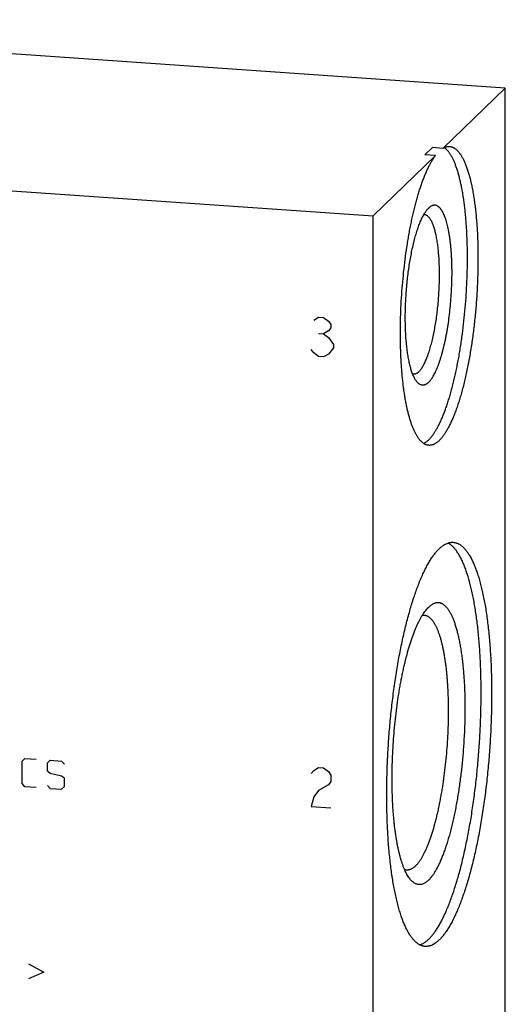
# Model space of a CAD drawing. Units: inches. Extents: x 0.3 to 21.7, y 0.3 to 16.7.
# Drawn here: x 11.2 to 12.6, y 8.1 to 11 of the extents above; entities that cross this region are included whole.
import ezdxf

# ---------------------------------------------------------------- set-up
doc = ezdxf.new("R2010")
doc.units = ezdxf.units.IN
doc.header["$LTSCALE"] = 1.21
doc.header["$MEASUREMENT"] = 0
doc.layers.get('0').update_dxf_attribs({"linetype": 'CONTINUOUS'})

msp = doc.modelspace()

# ---------------------------------------------------------------- linework, layer by layer
at = {"color": 7, "linetype": 'CONTINUOUS'}
for p, q in [((12.643, 10.7874), (9.7452, 10.9884)), ((12.4597, 10.6104), (12.643, 10.7874)), ((12.643, 6.9237), (12.643, 10.7874)), ((9.357, 10.6134), (12.2548, 10.4124)), ((12.2548, 10.4124), (12.438, 10.5894)), ((12.4288, 10.6125), (12.4071, 10.5916)), ((12.438, 10.5894), (12.4071, 10.5916)), ((12.4597, 10.6104), (12.4288, 10.6125)), ((12.4186, 10.4356), (12.418, 10.435)), ((12.2548, 6.5487), (12.2548, 10.4124)), ((12.419, 9.2633), (12.418, 9.2623))]:
    msp.add_line(p, q, dxfattribs=at)
at = {"color": 4, "linetype": 'CONTINUOUS'}
for p, q in [((12.0804, 10.1058), (12.0949, 10.1144)), ((12.0949, 10.1144), (12.1094, 10.1134)), ((12.1094, 10.1134), (12.1239, 10.1027)), ((12.1239, 10.1027), (12.1311, 10.0926)), ((12.1239, 10.0738), (12.1094, 10.0651)), ((12.1311, 10.0829), (12.1239, 10.0738)), ((12.1311, 10.0926), (12.1311, 10.0829)), ((12.0949, 10.0661), (12.1094, 10.0651)), ((12.1094, 10.0651), (12.1239, 10.0544)), ((12.1239, 10.0544), (12.1384, 10.0341)), ((12.0804, 10.0092), (12.0732, 10.0193)), ((12.0949, 9.9985), (12.0804, 10.0092)), ((12.1384, 10.0245), (12.1239, 10.0061)), ((12.1384, 10.0341), (12.1384, 10.0245)), ((12.1094, 9.9975), (12.0949, 9.9985)), ((12.1239, 10.0061), (12.1094, 9.9975)), ((11.224, 8.8101), (11.2323, 8.8178)), ((11.224, 8.7439), (11.224, 8.8101)), ((11.2323, 8.8178), (11.2654, 8.8155)), ((11.2985, 8.8049), (11.3068, 8.8126)), ((11.2985, 8.7801), (11.2985, 8.8049)), ((11.3068, 8.8126), (11.3399, 8.8103)), ((11.3399, 8.8103), (11.3482, 8.8015)), ((11.3068, 8.774), (11.2985, 8.7801)), ((11.3399, 8.7662), (11.3068, 8.774)), ((11.3482, 8.7601), (11.3399, 8.7662)), ((12.0732, 8.7733), (12.0804, 8.7824)), ((12.0804, 8.7824), (12.0949, 8.7911)), ((12.0949, 8.7911), (12.1094, 8.7901)), ((12.1094, 8.7901), (12.1239, 8.7794)), ((12.1239, 8.7794), (12.1311, 8.7693)), ((12.1311, 8.7693), (12.1311, 8.7499)), ((11.2323, 8.735), (11.224, 8.7439)), ((11.2985, 8.7387), (11.3068, 8.7298)), ((11.3482, 8.7352), (11.3482, 8.7601)), ((12.1239, 8.7408), (12.0949, 8.7235)), ((12.1311, 8.7499), (12.1239, 8.7408)), ((11.2654, 8.7327), (11.2323, 8.735)), ((11.3068, 8.7298), (11.3399, 8.7275)), ((11.3399, 8.7275), (11.3482, 8.7352)), ((12.0949, 8.7235), (12.0804, 8.7052)), ((12.0804, 8.7052), (12.0732, 8.6767)), ((12.0732, 8.6767), (12.1311, 8.6727)), ((11.2433, 8.2148), (11.2875, 8.1897)), ((11.2875, 8.1897), (11.2433, 8.1707))]:
    msp.add_line(p, q, dxfattribs=at)
at = {"color": 7, "linetype": 'CONTINUOUS'}
for centre, start, end in [((12.4042, 10.4007), 86.0356, 92.3771), ((12.3738, 9.9613), 259.8278, 266.0298)]:
    msp.add_arc(centre, 0.0147, start, end, dxfattribs=at)
for points, knots in [([(12.4184, 9.7379), (12.4177, 9.738), (12.4161, 9.7381), (12.4137, 9.7386), (12.4114, 9.7393), (12.409, 9.7402), (12.4067, 9.7413), (12.4044, 9.7426), (12.4022, 9.7441), (12.3999, 9.7458), (12.3977, 9.7477), (12.3955, 9.7498), (12.3933, 9.7521), (12.3912, 9.7547), (12.3891, 9.7574), (12.387, 9.7603), (12.3849, 9.7634), (12.3829, 9.7667), (12.3809, 9.7702), (12.3789, 9.7738), (12.377, 9.7777), (12.3751, 9.7818), (12.3733, 9.786), (12.3708, 9.792), (12.3678, 9.8), (12.3644, 9.8101), (12.3612, 9.8209), (12.3581, 9.8323), (12.3552, 9.8444), (12.3525, 9.8572), (12.35, 9.8705), (12.3476, 9.8844), (12.3454, 9.8989), (12.3435, 9.9139), (12.3417, 9.9293), (12.3401, 9.9453), (12.3388, 9.9617), (12.3376, 9.9784), (12.3367, 9.9956), (12.3359, 10.0131), (12.3354, 10.0309), (12.3351, 10.049), (12.3349, 10.0735), (12.3353, 10.1046), (12.3366, 10.1423), (12.3387, 10.1803), (12.3417, 10.2182), (12.3454, 10.2558), (12.35, 10.2929), (12.3544, 10.3232), (12.3583, 10.347), (12.3613, 10.3643), (12.3646, 10.3814), (12.368, 10.398), (12.3715, 10.4142), (12.3752, 10.43), (12.3791, 10.4453), (12.383, 10.4601), (12.3871, 10.4744), (12.3913, 10.4881), (12.3956, 10.5012), (12.4, 10.5137), (12.4045, 10.5256), (12.4091, 10.5368), (12.4138, 10.5474), (12.4185, 10.5572), (12.4233, 10.5663), (12.4274, 10.5735), (12.4307, 10.5788), (12.4331, 10.5825), (12.4355, 10.5861), (12.4372, 10.5883), (12.438, 10.5894)], [0, 0, 0, 0, 0.002675, 0.005368, 0.008098, 0.010883, 0.013739, 0.016682, 0.019724, 0.022878, 0.026155, 0.029564, 0.033113, 0.03681, 0.040659, 0.044667, 0.048837, 0.053171, 0.057674, 0.062348, 0.067193, 0.07221, 0.077401, 0.082766, 0.094017, 0.105958, 0.118582, 0.131878, 0.145831, 0.160424, 0.175637, 0.191448, 0.207835, 0.224771, 0.242231, 0.260185, 0.278605, 0.297459, 0.316717, 0.336344, 0.356308, 0.376574, 0.397106, 0.438828, 0.481181, 0.523867, 0.566587, 0.609039, 0.650924, 0.691949, 0.712049, 0.731829, 0.751252, 0.770288, 0.788902, 0.807064, 0.824745, 0.841914, 0.858545, 0.874612, 0.89009, 0.904958, 0.919194, 0.93278, 0.9457, 0.957943, 0.969497, 0.980357, 0.985527, 0.990524, 0.995348, 1, 1, 1, 1]), ([(12.4033, 9.7434), (12.4051, 9.7442), (12.4076, 9.7457), (12.411, 9.748), (12.4135, 9.7499), (12.416, 9.7521), (12.4186, 9.7545), (12.4211, 9.7571), (12.4237, 9.76), (12.4262, 9.763), (12.4287, 9.7662), (12.4313, 9.7697), (12.4338, 9.7733), (12.4363, 9.7772), (12.4388, 9.7812), (12.4413, 9.7855), (12.4447, 9.7915), (12.4488, 9.7995), (12.4537, 9.8097), (12.4585, 9.8207), (12.4632, 9.8324), (12.4678, 9.8447), (12.4723, 9.8578), (12.4767, 9.8714), (12.481, 9.8857), (12.4852, 9.9006), (12.4892, 9.916), (12.4931, 9.932), (12.4969, 9.9484), (12.5004, 9.9653), (12.5039, 9.9826), (12.5071, 10.0004), (12.5102, 10.0184), (12.5131, 10.0368), (12.5167, 10.0619), (12.5207, 10.0937), (12.5247, 10.1324), (12.5279, 10.1714), (12.5301, 10.2105), (12.5315, 10.2493), (12.5319, 10.2814), (12.5318, 10.3067), (12.5315, 10.3253), (12.5309, 10.3437), (12.5301, 10.3616), (12.5291, 10.3793), (12.5279, 10.3965), (12.5265, 10.4133), (12.5248, 10.4296), (12.523, 10.4455), (12.5209, 10.4608), (12.5186, 10.4755), (12.5161, 10.4897), (12.5134, 10.5032), (12.5106, 10.5161), (12.5075, 10.5283), (12.5043, 10.5398), (12.5009, 10.5506), (12.4979, 10.5591), (12.4954, 10.5655), (12.4935, 10.5701), (12.4916, 10.5744), (12.4896, 10.5786), (12.4876, 10.5826), (12.4856, 10.5863), (12.4835, 10.5899), (12.4814, 10.5932), (12.4793, 10.5964), (12.4772, 10.5993), (12.475, 10.602), (12.4728, 10.6046), (12.4705, 10.6069), (12.4675, 10.6096), (12.4652, 10.6114), (12.4636, 10.6125)], [0, 0, 0, 0, 0.006378, 0.009764, 0.013293, 0.016972, 0.020808, 0.024807, 0.028973, 0.03331, 0.037822, 0.04251, 0.047376, 0.052422, 0.057649, 0.063055, 0.068643, 0.080357, 0.092786, 0.105918, 0.11974, 0.134234, 0.14938, 0.165155, 0.181536, 0.198495, 0.216004, 0.234034, 0.252552, 0.271527, 0.290924, 0.310709, 0.330845, 0.351295, 0.372023, 0.414154, 0.456926, 0.50002, 0.543114, 0.585886, 0.628016, 0.648743, 0.669192, 0.689327, 0.709111, 0.728507, 0.747481, 0.765998, 0.784027, 0.801534, 0.818492, 0.834871, 0.850645, 0.865789, 0.880281, 0.894101, 0.907231, 0.919658, 0.931371, 0.936957, 0.942363, 0.947588, 0.952633, 0.957499, 0.962186, 0.966697, 0.971033, 0.975199, 0.979197, 0.983032, 0.98671, 0.990238, 0.993623, 1, 1, 1, 1]), ([(12.4793, 10.6158), (12.4802, 10.6157), (12.482, 10.6155), (12.4847, 10.6149), (12.4874, 10.6141), (12.49, 10.613), (12.4926, 10.6116), (12.4952, 10.6099), (12.4977, 10.608), (12.5002, 10.6059), (12.5027, 10.6034), (12.5051, 10.6008), (12.5076, 10.5978), (12.5099, 10.5946), (12.5123, 10.5912), (12.5146, 10.5875), (12.5168, 10.5836), (12.5191, 10.5794), (12.5212, 10.575), (12.5234, 10.5703), (12.5255, 10.5654), (12.5275, 10.5603), (12.5295, 10.555), (12.5315, 10.5494), (12.5334, 10.5436), (12.5359, 10.5354), (12.5388, 10.5246), (12.5422, 10.5111), (12.5452, 10.4968), (12.5481, 10.4816), (12.5507, 10.4658), (12.5531, 10.4492), (12.5552, 10.432), (12.5571, 10.4142), (12.5587, 10.3958), (12.5601, 10.3769), (12.5612, 10.3575), (12.562, 10.3377), (12.5625, 10.3174), (12.5628, 10.2969), (12.5628, 10.276), (12.5625, 10.2549), (12.5619, 10.2337), (12.5608, 10.2051), (12.5588, 10.1692), (12.5559, 10.1334), (12.553, 10.105), (12.5506, 10.0838), (12.548, 10.0629), (12.5451, 10.0422), (12.542, 10.0219), (12.5387, 10.002), (12.5351, 9.9824), (12.5314, 9.9634), (12.5274, 9.9448), (12.5233, 9.9268), (12.519, 9.9094), (12.5145, 9.8927), (12.5099, 9.8766), (12.5051, 9.8613), (12.5002, 9.8467), (12.4951, 9.8329), (12.49, 9.82), (12.4855, 9.8097), (12.4819, 9.802), (12.4792, 9.7965), (12.4765, 9.7912), (12.4738, 9.7862), (12.4711, 9.7814), (12.4683, 9.7768), (12.4656, 9.7725), (12.4628, 9.7684), (12.46, 9.7646), (12.4573, 9.761), (12.4545, 9.7577), (12.4517, 9.7546), (12.4489, 9.7518), (12.4461, 9.7492), (12.4433, 9.7469), (12.4405, 9.7448), (12.4377, 9.7431), (12.4349, 9.7415), (12.4322, 9.7402), (12.4294, 9.7392), (12.4266, 9.7385), (12.4239, 9.738), (12.4212, 9.7378), (12.4193, 9.7378), (12.4184, 9.7379)], [0, 0, 0, 0, 0.002864, 0.005754, 0.008695, 0.01171, 0.014821, 0.018047, 0.021407, 0.024914, 0.028582, 0.032421, 0.036441, 0.04065, 0.045053, 0.049655, 0.05446, 0.059472, 0.064692, 0.070121, 0.075761, 0.081612, 0.087673, 0.093943, 0.100422, 0.107108, 0.121092, 0.135878, 0.151442, 0.167759, 0.184798, 0.202527, 0.22091, 0.23991, 0.259488, 0.2796, 0.300205, 0.321257, 0.342709, 0.364515, 0.386626, 0.408993, 0.431564, 0.45429, 0.499999, 0.545708, 0.568434, 0.591006, 0.613372, 0.635483, 0.657289, 0.678742, 0.699794, 0.720398, 0.740511, 0.760088, 0.779088, 0.797472, 0.815201, 0.83224, 0.848557, 0.864121, 0.878907, 0.892891, 0.899577, 0.906056, 0.912327, 0.918388, 0.924238, 0.929878, 0.935308, 0.940528, 0.945539, 0.950345, 0.954947, 0.95935, 0.963559, 0.967579, 0.971418, 0.975086, 0.978593, 0.981953, 0.985179, 0.98829, 0.991305, 0.994246, 0.997136, 1, 1, 1, 1]), ([(12.4597, 10.6104), (12.4605, 10.6109), (12.4622, 10.6118), (12.4646, 10.613), (12.4671, 10.614), (12.4696, 10.6148), (12.472, 10.6154), (12.4745, 10.6157), (12.4769, 10.6159), (12.4785, 10.6158), (12.4793, 10.6158)], [0, 0, 0, 0, 0.138077, 0.271191, 0.39987, 0.524712, 0.646391, 0.765639, 0.883237, 1, 1, 1, 1]), ([(12.418, 9.923), (12.4186, 9.9236), (12.4197, 9.9247), (12.4214, 9.9266), (12.423, 9.9286), (12.4247, 9.9307), (12.4264, 9.933), (12.428, 9.9355), (12.4297, 9.9381), (12.4319, 9.9418), (12.4347, 9.9468), (12.4379, 9.9533), (12.4411, 9.9603), (12.4442, 9.9678), (12.4473, 9.9758), (12.4503, 9.9843), (12.4532, 9.9933), (12.4561, 10.0027), (12.4588, 10.0126), (12.4614, 10.0228), (12.464, 10.0334), (12.4664, 10.0444), (12.4687, 10.0557), (12.4709, 10.0673), (12.473, 10.0791), (12.4756, 10.0953), (12.4785, 10.1161), (12.4814, 10.1414), (12.4836, 10.1671), (12.4853, 10.1929), (12.4863, 10.2185), (12.4866, 10.2397), (12.4865, 10.2564), (12.4863, 10.2687), (12.4859, 10.2807), (12.4854, 10.2925), (12.4846, 10.3041), (12.4838, 10.3153), (12.4827, 10.3262), (12.4815, 10.3368), (12.4802, 10.347), (12.4787, 10.3567), (12.4771, 10.3661), (12.4753, 10.375), (12.4734, 10.3834), (12.4714, 10.3914), (12.4692, 10.3988), (12.4669, 10.4057), (12.4645, 10.4121), (12.4624, 10.4171), (12.4606, 10.4207), (12.4593, 10.4233), (12.4579, 10.4257), (12.4566, 10.4279), (12.4552, 10.43), (12.4537, 10.432), (12.4523, 10.4338), (12.4508, 10.4354), (12.4493, 10.4369), (12.4478, 10.4383), (12.4463, 10.4395), (12.4448, 10.4405), (12.4432, 10.4414), (12.4417, 10.4421), (12.4401, 10.4427), (12.4385, 10.4431), (12.4368, 10.4433), (12.4352, 10.4434), (12.4336, 10.4433), (12.4319, 10.4431), (12.4303, 10.4427), (12.428, 10.442), (12.4258, 10.4409), (12.4236, 10.4396), (12.4219, 10.4384), (12.4203, 10.4371), (12.4192, 10.4361), (12.4186, 10.4356)], [0, 0, 0, 0, 0.004207, 0.008607, 0.013207, 0.018009, 0.023015, 0.028229, 0.033652, 0.039285, 0.051178, 0.063905, 0.077456, 0.091816, 0.106962, 0.122871, 0.139516, 0.156864, 0.174882, 0.193535, 0.212783, 0.232587, 0.252904, 0.27369, 0.294901, 0.316489, 0.360606, 0.405651, 0.45122, 0.496906, 0.542299, 0.586991, 0.60895, 0.630586, 0.65185, 0.672696, 0.693079, 0.712954, 0.732279, 0.751015, 0.769121, 0.786561, 0.803302, 0.819312, 0.834563, 0.84903, 0.862691, 0.87553, 0.887536, 0.898703, 0.903973, 0.909036, 0.913893, 0.918546, 0.923, 0.927258, 0.931328, 0.935215, 0.938928, 0.942478, 0.945876, 0.949137, 0.952278, 0.955316, 0.958274, 0.961174, 0.96404, 0.966897, 0.969772, 0.972688, 0.975672, 0.978743, 0.985225, 0.988674, 0.992279, 0.996051, 1, 1, 1, 1]), ([(12.3832, 9.9248), (12.3824, 9.9258), (12.3807, 9.928), (12.3784, 9.9316), (12.3762, 9.9356), (12.374, 9.94), (12.3719, 9.9448), (12.3698, 9.95), (12.3679, 9.9556), (12.366, 9.9616), (12.3643, 9.9679), (12.3626, 9.9745), (12.361, 9.9815), (12.3595, 9.9889), (12.358, 9.9965), (12.3567, 10.0044), (12.3555, 10.0127), (12.3544, 10.0212), (12.3534, 10.03), (12.3522, 10.0421), (12.351, 10.0579), (12.35, 10.0774), (12.3494, 10.0976), (12.3493, 10.1183), (12.3497, 10.1394), (12.3505, 10.1608), (12.3517, 10.1823), (12.3534, 10.2038), (12.3555, 10.2251), (12.358, 10.2461), (12.361, 10.2667), (12.3643, 10.2867), (12.3679, 10.306), (12.3713, 10.3215), (12.3741, 10.3335), (12.3763, 10.3421), (12.3785, 10.3504), (12.3809, 10.3585), (12.3832, 10.3662), (12.3857, 10.3737), (12.3882, 10.3808), (12.3907, 10.3876), (12.3933, 10.3941), (12.3959, 10.4001), (12.3986, 10.4059), (12.4013, 10.4112), (12.404, 10.4162), (12.4068, 10.4207), (12.4095, 10.4249), (12.4123, 10.4287), (12.4151, 10.432), (12.417, 10.434), (12.418, 10.435)], [0, 0, 0, 0, 0.007521, 0.015624, 0.024331, 0.033655, 0.043602, 0.054176, 0.065374, 0.077191, 0.089618, 0.102643, 0.116254, 0.130435, 0.145169, 0.160437, 0.176219, 0.192494, 0.209238, 0.226428, 0.262043, 0.299128, 0.337461, 0.376808, 0.416925, 0.457565, 0.498474, 0.539398, 0.580082, 0.620273, 0.659721, 0.698184, 0.735425, 0.771221, 0.788511, 0.80536, 0.821746, 0.837644, 0.853033, 0.867893, 0.882203, 0.895948, 0.90911, 0.921676, 0.933635, 0.944977, 0.955696, 0.965789, 0.975256, 0.984105, 0.992347, 1, 1, 1, 1]), ([(12.389, 9.954), (12.3899, 9.9549), (12.3918, 9.9569), (12.3946, 9.9602), (12.3973, 9.964), (12.4, 9.9682), (12.4026, 9.9728), (12.4053, 9.9779), (12.4079, 9.9833), (12.4104, 9.9892), (12.413, 9.9954), (12.4154, 10.002), (12.4179, 10.009), (12.4202, 10.0163), (12.4225, 10.024), (12.4248, 10.0319), (12.427, 10.0402), (12.429, 10.0487), (12.4311, 10.0575), (12.4337, 10.0697), (12.4367, 10.0855), (12.4399, 10.105), (12.4426, 10.1252), (12.445, 10.1458), (12.4469, 10.1666), (12.4484, 10.1876), (12.4493, 10.2085), (12.4498, 10.2292), (12.4498, 10.2495), (12.4494, 10.2693), (12.4486, 10.2853), (12.4477, 10.2978), (12.4469, 10.3068), (12.446, 10.3155), (12.445, 10.324), (12.4439, 10.3322), (12.4426, 10.34), (12.4413, 10.3476), (12.4398, 10.3548), (12.4383, 10.3617), (12.4367, 10.3682), (12.4349, 10.3743), (12.4331, 10.3801), (12.4312, 10.3854), (12.4292, 10.3904), (12.4271, 10.3949), (12.4249, 10.399), (12.4227, 10.4026), (12.4204, 10.4059), (12.418, 10.4086), (12.4156, 10.4109), (12.4135, 10.4125), (12.4117, 10.4135), (12.4105, 10.4141), (12.4092, 10.4146), (12.4079, 10.415), (12.4066, 10.4153), (12.4057, 10.4154), (12.4053, 10.4154)], [0, 0, 0, 0, 0.008144, 0.016977, 0.026521, 0.036789, 0.047788, 0.059516, 0.071966, 0.085128, 0.098988, 0.113529, 0.12873, 0.144569, 0.161021, 0.178059, 0.195654, 0.213777, 0.232396, 0.251476, 0.290885, 0.331718, 0.373671, 0.416433, 0.459681, 0.503091, 0.546334, 0.589085, 0.631023, 0.671835, 0.711219, 0.730285, 0.748888, 0.766994, 0.784572, 0.801592, 0.818025, 0.833844, 0.849024, 0.863543, 0.877381, 0.89052, 0.902948, 0.914652, 0.925627, 0.935872, 0.945393, 0.954203, 0.962326, 0.969797, 0.976668, 0.983013, 0.98602, 0.988933, 0.99177, 0.994547, 0.997284, 1, 1, 1, 1]), ([(12.389, 9.954), (12.3883, 9.9534), (12.387, 9.9522), (12.385, 9.9506), (12.3832, 9.9494), (12.3818, 9.9487), (12.3805, 9.948), (12.3788, 9.9473), (12.3768, 9.9468), (12.3747, 9.9465), (12.3734, 9.9465), (12.3727, 9.9466)], [0, 0, 0, 0, 0.150482, 0.291748, 0.424494, 0.487969, 0.549676, 0.668342, 0.781882, 0.891856, 1, 1, 1, 1]), ([(12.418, 9.923), (12.4172, 9.9223), (12.4158, 9.921), (12.4135, 9.9192), (12.4112, 9.9177), (12.4089, 9.9165), (12.4067, 9.9156), (12.4044, 9.9149), (12.4022, 9.9146), (12.4, 9.9146), (12.3977, 9.9148), (12.3956, 9.9154), (12.3934, 9.9162), (12.3913, 9.9174), (12.3892, 9.9188), (12.3871, 9.9205), (12.3851, 9.9225), (12.3838, 9.924), (12.3832, 9.9248)], [0, 0, 0, 0, 0.075595, 0.146639, 0.213466, 0.276515, 0.336327, 0.393547, 0.448923, 0.503289, 0.557527, 0.612528, 0.669144, 0.728149, 0.79022, 0.855924, 0.925727, 1, 1, 1, 1]), ([(12.4077, 8.2657), (12.4066, 8.2658), (12.4044, 8.2661), (12.4011, 8.2668), (12.3978, 8.2677), (12.3945, 8.269), (12.3913, 8.2706), (12.3881, 8.2725), (12.385, 8.2747), (12.3818, 8.2771), (12.3787, 8.2799), (12.3757, 8.2829), (12.3727, 8.2863), (12.3697, 8.2899), (12.3667, 8.2938), (12.3638, 8.298), (12.361, 8.3025), (12.3582, 8.3072), (12.3554, 8.3123), (12.3527, 8.3176), (12.35, 8.3231), (12.3474, 8.329), (12.3448, 8.3351), (12.3423, 8.3415), (12.3398, 8.3481), (12.3366, 8.3575), (12.3326, 8.3698), (12.3282, 8.3853), (12.3241, 8.4018), (12.3202, 8.4192), (12.3165, 8.4375), (12.3131, 8.4566), (12.31, 8.4766), (12.3071, 8.4973), (12.3046, 8.5187), (12.3023, 8.5409), (12.3003, 8.5637), (12.2987, 8.587), (12.2973, 8.6109), (12.2962, 8.6353), (12.2954, 8.6602), (12.295, 8.6855), (12.2948, 8.7111), (12.295, 8.737), (12.2955, 8.7632), (12.2963, 8.7895), (12.2973, 8.816), (12.2987, 8.8426), (12.3004, 8.8692), (12.3024, 8.8958), (12.3047, 8.9223), (12.3073, 8.9487), (12.3101, 8.9749), (12.3133, 9.0009), (12.3167, 9.0266), (12.3203, 9.0519), (12.3243, 9.0769), (12.3284, 9.1014), (12.3329, 9.1255), (12.3375, 9.149), (12.3424, 9.1719), (12.3475, 9.1942), (12.3528, 9.2159), (12.3583, 9.2368), (12.364, 9.2569), (12.3698, 9.2763), (12.3758, 9.2948), (12.3819, 9.3124), (12.3882, 9.3292), (12.3946, 9.345), (12.4001, 9.3575), (12.4046, 9.367), (12.4079, 9.3737), (12.4112, 9.3803), (12.4146, 9.3865), (12.418, 9.3925), (12.4213, 9.3982), (12.4247, 9.4037), (12.4282, 9.4088), (12.4316, 9.4137), (12.435, 9.4184), (12.4385, 9.4227), (12.4419, 9.4268), (12.4454, 9.4305), (12.4477, 9.4329), (12.4489, 9.434)], [0, 0, 0, 0, 0.002716, 0.005453, 0.00823, 0.011067, 0.01398, 0.016986, 0.0201, 0.023334, 0.026701, 0.030209, 0.033867, 0.037681, 0.041659, 0.045805, 0.050123, 0.054616, 0.059287, 0.064138, 0.06917, 0.074384, 0.07978, 0.085359, 0.091121, 0.097064, 0.10949, 0.122629, 0.136467, 0.150986, 0.166165, 0.181984, 0.198416, 0.215435, 0.233013, 0.251119, 0.269721, 0.288787, 0.308282, 0.32817, 0.348416, 0.368982, 0.389829, 0.41092, 0.432213, 0.45367, 0.47525, 0.496913, 0.518617, 0.540321, 0.561986, 0.583569, 0.605031, 0.62633, 0.647428, 0.668283, 0.688859, 0.709115, 0.729016, 0.748524, 0.767605, 0.786222, 0.804345, 0.82194, 0.838977, 0.855429, 0.871267, 0.886468, 0.901008, 0.914868, 0.92803, 0.934345, 0.94048, 0.946435, 0.952208, 0.957799, 0.963207, 0.968433, 0.973476, 0.978338, 0.983021, 0.987525, 0.991855, 0.996012, 1, 1, 1, 1]), ([(12.418, 8.2867), (12.4191, 8.2878), (12.4214, 8.2901), (12.4247, 8.2937), (12.428, 8.2976), (12.4313, 8.3018), (12.4346, 8.3062), (12.438, 8.3108), (12.4412, 8.3158), (12.4445, 8.3209), (12.4478, 8.3264), (12.4511, 8.332), (12.4543, 8.338), (12.4587, 8.3463), (12.464, 8.3574), (12.4703, 8.3714), (12.4765, 8.3863), (12.4826, 8.4021), (12.4886, 8.4188), (12.4944, 8.4363), (12.5001, 8.4545), (12.5057, 8.4736), (12.5111, 8.4933), (12.5163, 8.5138), (12.5213, 8.5349), (12.5261, 8.5566), (12.5308, 8.5789), (12.5352, 8.6017), (12.5394, 8.625), (12.5434, 8.6487), (12.5471, 8.6728), (12.5506, 8.6973), (12.5539, 8.7221), (12.5579, 8.7556), (12.5623, 8.7979), (12.5664, 8.849), (12.5694, 8.9002), (12.5711, 8.9427), (12.5718, 8.9765), (12.572, 9.0015), (12.572, 9.0263), (12.5716, 9.0508), (12.571, 9.0749), (12.5701, 9.0986), (12.5689, 9.1219), (12.5675, 9.1447), (12.5657, 9.167), (12.5637, 9.1886), (12.5614, 9.2097), (12.5589, 9.2302), (12.556, 9.2499), (12.553, 9.2689), (12.5496, 9.2872), (12.5461, 9.3046), (12.5422, 9.3213), (12.5382, 9.3371), (12.5339, 9.352), (12.5301, 9.3638), (12.527, 9.3727), (12.5246, 9.3791), (12.5222, 9.3853), (12.5197, 9.3912), (12.5172, 9.3969), (12.5146, 9.4023), (12.512, 9.4075), (12.5094, 9.4124), (12.5067, 9.417), (12.5039, 9.4214), (12.5012, 9.4255), (12.4983, 9.4294), (12.4955, 9.433), (12.4926, 9.4364), (12.4897, 9.4394), (12.4867, 9.4422), (12.4837, 9.4448), (12.4807, 9.447), (12.4776, 9.449), (12.4755, 9.4502), (12.4745, 9.4507)], [0, 0, 0, 0, 0.00389, 0.007939, 0.01215, 0.016525, 0.021067, 0.025778, 0.030659, 0.035711, 0.040935, 0.046331, 0.051898, 0.057636, 0.069622, 0.082281, 0.0956, 0.109565, 0.124158, 0.13936, 0.155149, 0.171502, 0.188392, 0.205795, 0.223681, 0.242021, 0.260785, 0.279942, 0.299459, 0.319302, 0.339438, 0.359832, 0.380449, 0.401253, 0.443275, 0.485605, 0.527948, 0.570008, 0.590839, 0.61149, 0.631924, 0.652106, 0.672001, 0.691576, 0.710795, 0.729628, 0.748042, 0.766006, 0.783492, 0.800471, 0.816916, 0.832801, 0.848104, 0.862801, 0.876873, 0.890302, 0.903073, 0.915173, 0.920969, 0.926594, 0.932047, 0.937329, 0.942439, 0.947378, 0.952146, 0.956745, 0.961176, 0.965441, 0.969544, 0.973488, 0.977276, 0.980914, 0.984407, 0.987764, 0.990991, 0.994099, 0.997098, 1, 1, 1, 1]), ([(12.4489, 9.434), (12.4506, 9.4357), (12.4531, 9.438), (12.4567, 9.4408), (12.4601, 9.4434), (12.4635, 9.4457), (12.467, 9.4476), (12.4704, 9.4493), (12.4739, 9.4506), (12.4773, 9.4517), (12.4799, 9.4523), (12.4825, 9.4527), (12.485, 9.4529), (12.4875, 9.453), (12.4892, 9.453), (12.4901, 9.4529)], [0, 0, 0, 0, 0.150457, 0.222201, 0.291718, 0.424435, 0.487898, 0.549593, 0.668236, 0.725568, 0.781806, 0.837151, 0.891817, 0.946024, 1, 1, 1, 1]), ([(12.4901, 9.4529), (12.4912, 9.4528), (12.4934, 9.4526), (12.4967, 9.4519), (12.5, 9.4509), (12.5032, 9.4496), (12.5065, 9.448), (12.5097, 9.4462), (12.5128, 9.444), (12.5159, 9.4415), (12.519, 9.4388), (12.5221, 9.4357), (12.5251, 9.4324), (12.5281, 9.4288), (12.531, 9.4248), (12.5339, 9.4207), (12.5368, 9.4162), (12.5396, 9.4114), (12.5424, 9.4064), (12.5451, 9.4011), (12.5478, 9.3955), (12.5504, 9.3896), (12.553, 9.3835), (12.5555, 9.3771), (12.5579, 9.3705), (12.5612, 9.3612), (12.5651, 9.3489), (12.5695, 9.3333), (12.5737, 9.3168), (12.5776, 9.2994), (12.5813, 9.2811), (12.5847, 9.262), (12.5878, 9.2421), (12.5906, 9.2213), (12.5932, 9.1999), (12.5955, 9.1778), (12.5974, 9.155), (12.5991, 9.1316), (12.6005, 9.1077), (12.6016, 9.0833), (12.6023, 9.0584), (12.6028, 9.0332), (12.6029, 9.0076), (12.6028, 8.9816), (12.6023, 8.9555), (12.6015, 8.9291), (12.6004, 8.9026), (12.5991, 8.8761), (12.5974, 8.8495), (12.5954, 8.8229), (12.5931, 8.7963), (12.5905, 8.7699), (12.5877, 8.7437), (12.5845, 8.7178), (12.5811, 8.6921), (12.5774, 8.6667), (12.5735, 8.6417), (12.5693, 8.6172), (12.5649, 8.5931), (12.5602, 8.5696), (12.5554, 8.5467), (12.5503, 8.5244), (12.545, 8.5028), (12.5395, 8.4819), (12.5338, 8.4617), (12.528, 8.4424), (12.522, 8.4238), (12.5158, 8.4062), (12.5096, 8.3895), (12.5032, 8.3737), (12.4977, 8.3612), (12.4932, 8.3517), (12.4899, 8.3449), (12.4866, 8.3384), (12.4832, 8.3321), (12.4798, 8.3261), (12.4764, 8.3204), (12.473, 8.315), (12.4696, 8.3098), (12.4662, 8.3049), (12.4628, 8.3003), (12.4593, 8.2959), (12.4559, 8.2919), (12.4524, 8.2881), (12.4501, 8.2857), (12.4489, 8.2846)], [0, 0, 0, 0, 0.002716, 0.005453, 0.00823, 0.011067, 0.01398, 0.016986, 0.0201, 0.023334, 0.026701, 0.030209, 0.033867, 0.037681, 0.041659, 0.045805, 0.050123, 0.054616, 0.059287, 0.064138, 0.06917, 0.074384, 0.07978, 0.085359, 0.091121, 0.097064, 0.10949, 0.122629, 0.136467, 0.150986, 0.166165, 0.181984, 0.198416, 0.215435, 0.233013, 0.251119, 0.269721, 0.288787, 0.308282, 0.32817, 0.348416, 0.368982, 0.389829, 0.41092, 0.432213, 0.45367, 0.47525, 0.496913, 0.518617, 0.540321, 0.561986, 0.583569, 0.605031, 0.62633, 0.647428, 0.668283, 0.688859, 0.709115, 0.729016, 0.748524, 0.767605, 0.786222, 0.804345, 0.82194, 0.838977, 0.855429, 0.871267, 0.886468, 0.901008, 0.914868, 0.92803, 0.934345, 0.94048, 0.946435, 0.952208, 0.957799, 0.963207, 0.968433, 0.973476, 0.978338, 0.983021, 0.987525, 0.991855, 0.996012, 1, 1, 1, 1]), ([(12.3635, 8.4634), (12.3622, 8.465), (12.3596, 8.4684), (12.356, 8.4741), (12.3525, 8.4803), (12.3491, 8.4872), (12.3458, 8.4948), (12.3426, 8.5029), (12.3396, 8.5117), (12.3366, 8.521), (12.3338, 8.5309), (12.3312, 8.5413), (12.3287, 8.5522), (12.3263, 8.5637), (12.3241, 8.5757), (12.3221, 8.5881), (12.3202, 8.601), (12.3184, 8.6144), (12.3169, 8.6281), (12.3155, 8.6422), (12.3143, 8.6567), (12.3132, 8.6716), (12.3123, 8.6867), (12.3114, 8.7075), (12.3106, 8.734), (12.3105, 8.7664), (12.311, 8.7995), (12.3123, 8.833), (12.3142, 8.8667), (12.3169, 8.9003), (12.3202, 8.9337), (12.3241, 8.9666), (12.3287, 8.9988), (12.333, 9.0251), (12.3368, 9.0456), (12.3397, 9.0606), (12.3428, 9.0752), (12.346, 9.0895), (12.3493, 9.1034), (12.3527, 9.1169), (12.3562, 9.1299), (12.3599, 9.1426), (12.3636, 9.1547), (12.3674, 9.1664), (12.3713, 9.1775), (12.3753, 9.1882), (12.3793, 9.1983), (12.3834, 9.2078), (12.3876, 9.2168), (12.3918, 9.2251), (12.3961, 9.2329), (12.4004, 9.24), (12.4047, 9.2466), (12.4091, 9.2524), (12.4134, 9.2577), (12.4165, 9.2609), (12.418, 9.2623)], [0, 0, 0, 0, 0.007521, 0.015624, 0.024331, 0.033655, 0.043602, 0.054176, 0.065374, 0.077191, 0.089617, 0.102643, 0.116254, 0.130435, 0.145169, 0.160437, 0.176219, 0.192494, 0.209238, 0.226427, 0.244038, 0.262043, 0.280416, 0.299129, 0.337462, 0.376808, 0.416926, 0.457565, 0.498474, 0.539398, 0.580082, 0.620273, 0.659721, 0.698183, 0.716971, 0.735425, 0.753518, 0.771222, 0.788512, 0.805361, 0.821746, 0.837645, 0.853034, 0.867893, 0.882204, 0.895948, 0.90911, 0.921677, 0.933635, 0.944977, 0.955696, 0.965789, 0.975257, 0.984105, 0.992347, 1, 1, 1, 1]), ([(12.418, 8.4606), (12.4189, 8.4615), (12.4207, 8.4633), (12.4233, 8.4662), (12.4259, 8.4693), (12.4285, 8.4727), (12.4311, 8.4763), (12.4337, 8.4801), (12.4363, 8.4842), (12.4389, 8.4885), (12.4415, 8.493), (12.444, 8.4977), (12.4466, 8.5027), (12.45, 8.5097), (12.4542, 8.5189), (12.4591, 8.5307), (12.4639, 8.5433), (12.4686, 8.5566), (12.4732, 8.5707), (12.4776, 8.5854), (12.4819, 8.6008), (12.486, 8.6169), (12.49, 8.6335), (12.4938, 8.6507), (12.4975, 8.6683), (12.5009, 8.6865), (12.5041, 8.705), (12.5072, 8.724), (12.51, 8.7432), (12.5126, 8.7628), (12.515, 8.7825), (12.5178, 8.8092), (12.5208, 8.8428), (12.523, 8.8765), (12.5242, 8.9035), (12.5249, 8.9236), (12.5253, 8.9435), (12.5254, 8.9632), (12.5253, 8.9827), (12.525, 9.0019), (12.5244, 9.0208), (12.5235, 9.0393), (12.5224, 9.0574), (12.521, 9.075), (12.5194, 9.0921), (12.5175, 9.1086), (12.5154, 9.1245), (12.5131, 9.1398), (12.5106, 9.1545), (12.5078, 9.1684), (12.5048, 9.1816), (12.5016, 9.1941), (12.4987, 9.2039), (12.4963, 9.2114), (12.4945, 9.2167), (12.4926, 9.2218), (12.4907, 9.2267), (12.4888, 9.2314), (12.4868, 9.2358), (12.4847, 9.24), (12.4827, 9.244), (12.4805, 9.2478), (12.4784, 9.2513), (12.4762, 9.2546), (12.474, 9.2577), (12.4717, 9.2605), (12.4694, 9.2631), (12.4671, 9.2654), (12.4647, 9.2675), (12.4624, 9.2694), (12.46, 9.271), (12.4575, 9.2724), (12.4551, 9.2735), (12.4526, 9.2744), (12.4501, 9.2751), (12.4475, 9.2754), (12.445, 9.2756), (12.4424, 9.2755), (12.4398, 9.2751), (12.4373, 9.2745), (12.4337, 9.2733), (12.4302, 9.2716), (12.4268, 9.2695), (12.4242, 9.2677), (12.4216, 9.2656), (12.4199, 9.2641), (12.419, 9.2633)], [0, 0, 0, 0, 0.004207, 0.008608, 0.013207, 0.018008, 0.023015, 0.028229, 0.033652, 0.039285, 0.045127, 0.051178, 0.057438, 0.063906, 0.077457, 0.091816, 0.106963, 0.122872, 0.139516, 0.156864, 0.174883, 0.193535, 0.212783, 0.232587, 0.252904, 0.27369, 0.2949, 0.316488, 0.338406, 0.360606, 0.383038, 0.405651, 0.451221, 0.496906, 0.519665, 0.542299, 0.564758, 0.586992, 0.608951, 0.630586, 0.65185, 0.672696, 0.693079, 0.712954, 0.732279, 0.751014, 0.76912, 0.786561, 0.803302, 0.819312, 0.834562, 0.849029, 0.86269, 0.869213, 0.875529, 0.881637, 0.887536, 0.893225, 0.898704, 0.903974, 0.909037, 0.913893, 0.918547, 0.923, 0.927259, 0.931328, 0.935215, 0.938928, 0.942478, 0.945876, 0.949137, 0.952278, 0.955317, 0.958274, 0.961174, 0.96404, 0.966897, 0.969772, 0.972689, 0.975672, 0.978743, 0.985225, 0.988674, 0.992279, 0.996051, 1, 1, 1, 1]), ([(12.3793, 8.5019), (12.3801, 8.5026), (12.3816, 8.5041), (12.3837, 8.5065), (12.3859, 8.5091), (12.3881, 8.5118), (12.3902, 8.5147), (12.3924, 8.5178), (12.3946, 8.5211), (12.3975, 8.5257), (12.4011, 8.532), (12.4053, 8.54), (12.4094, 8.5487), (12.4135, 8.5581), (12.4176, 8.568), (12.4215, 8.5786), (12.4254, 8.5897), (12.4292, 8.6014), (12.4329, 8.6135), (12.4364, 8.6263), (12.4399, 8.6394), (12.4432, 8.6531), (12.4465, 8.6671), (12.4495, 8.6816), (12.4525, 8.6964), (12.4552, 8.7115), (12.4579, 8.727), (12.4612, 8.7481), (12.4649, 8.7751), (12.4687, 8.8079), (12.4718, 8.8412), (12.4741, 8.8747), (12.4756, 8.908), (12.4764, 8.9411), (12.4764, 8.9683), (12.4761, 8.9896), (12.4756, 9.0053), (12.4749, 9.0207), (12.474, 9.0358), (12.473, 9.0505), (12.4717, 9.0648), (12.4703, 9.0788), (12.4687, 9.0923), (12.4669, 9.1054), (12.4649, 9.1179), (12.4628, 9.13), (12.4605, 9.1415), (12.458, 9.1525), (12.4554, 9.1629), (12.4526, 9.1727), (12.4497, 9.1819), (12.4466, 9.1904), (12.4439, 9.1971), (12.4417, 9.2021), (12.44, 9.2056), (12.4383, 9.2089), (12.4365, 9.2121), (12.4347, 9.2151), (12.4329, 9.2179), (12.4311, 9.2206), (12.4293, 9.223), (12.4274, 9.2253), (12.4255, 9.2274), (12.4236, 9.2293), (12.4216, 9.2311), (12.4196, 9.2326), (12.4176, 9.234), (12.4156, 9.2352), (12.4136, 9.2362), (12.4115, 9.237), (12.4095, 9.2376), (12.4074, 9.238), (12.406, 9.2382), (12.4053, 9.2382)], [0, 0, 0, 0, 0.003988, 0.008145, 0.012475, 0.016979, 0.021662, 0.026524, 0.031568, 0.036793, 0.047792, 0.059519, 0.071969, 0.085131, 0.098991, 0.113531, 0.128732, 0.14457, 0.161022, 0.17806, 0.195655, 0.213777, 0.232395, 0.251476, 0.270984, 0.290885, 0.311142, 0.331717, 0.37367, 0.416431, 0.459678, 0.503086, 0.546329, 0.589079, 0.631016, 0.651582, 0.671828, 0.691717, 0.711212, 0.730278, 0.74888, 0.766986, 0.784564, 0.801583, 0.818016, 0.833834, 0.849014, 0.863533, 0.877371, 0.89051, 0.902937, 0.91464, 0.925615, 0.930829, 0.935861, 0.940712, 0.945383, 0.949876, 0.954194, 0.95834, 0.962318, 0.966133, 0.969791, 0.973299, 0.976665, 0.9799, 0.983014, 0.98602, 0.988933, 0.99177, 0.994547, 0.997284, 1, 1, 1, 1]), ([(12.4053, 9.2382), (12.4043, 9.2383), (12.4022, 9.2383), (12.4001, 9.2381), (12.399, 9.2379)], [0, 0, 0, 0, 0.495966, 1, 1, 1, 1]), ([(12.3534, 8.49), (12.3524, 8.4901), (12.3503, 8.4904), (12.3483, 8.4909), (12.3473, 8.4913)], [0, 0, 0, 0, 0.496066, 1, 1, 1, 1]), ([(12.3793, 8.5019), (12.3783, 8.5009), (12.3762, 8.499), (12.3729, 8.4964), (12.3701, 8.4946), (12.3679, 8.4934), (12.3658, 8.4923), (12.3631, 8.4913), (12.3603, 8.4905), (12.3582, 8.4902), (12.3566, 8.49), (12.355, 8.49), (12.3539, 8.49), (12.3534, 8.49)], [0, 0, 0, 0, 0.150467, 0.291714, 0.424443, 0.48791, 0.549609, 0.668262, 0.781788, 0.837138, 0.891808, 0.946019, 1, 1, 1, 1]), ([(12.418, 8.4606), (12.4168, 8.4595), (12.4145, 8.4574), (12.411, 8.4546), (12.4074, 8.4523), (12.4038, 8.4504), (12.4003, 8.4489), (12.3968, 8.4479), (12.3932, 8.4474), (12.3898, 8.4474), (12.3863, 8.4478), (12.3829, 8.4486), (12.3795, 8.45), (12.3762, 8.4518), (12.3729, 8.454), (12.3697, 8.4567), (12.3665, 8.4598), (12.3645, 8.4621), (12.3635, 8.4634)], [0, 0, 0, 0, 0.075597, 0.14664, 0.213465, 0.276514, 0.336327, 0.393547, 0.448923, 0.503288, 0.557526, 0.612527, 0.669143, 0.728149, 0.79022, 0.855924, 0.925727, 1, 1, 1, 1]), ([(12.418, 8.2867), (12.4169, 8.2857), (12.4148, 8.2838), (12.4116, 8.2811), (12.4085, 8.2786), (12.4053, 8.2764), (12.4021, 8.2744), (12.3989, 8.2727), (12.3957, 8.2712), (12.3936, 8.2704), (12.3925, 8.2701)], [0, 0, 0, 0, 0.142097, 0.278783, 0.410266, 0.536796, 0.658671, 0.776231, 0.889863, 1, 1, 1, 1]), ([(12.4489, 8.2846), (12.4472, 8.283), (12.4446, 8.2806), (12.4411, 8.2778), (12.4377, 8.2752), (12.4342, 8.273), (12.4307, 8.271), (12.4273, 8.2694), (12.4239, 8.268), (12.4204, 8.267), (12.4179, 8.2664), (12.4153, 8.266), (12.4128, 8.2657), (12.4102, 8.2656), (12.4086, 8.2657), (12.4077, 8.2657)], [0, 0, 0, 0, 0.150457, 0.222201, 0.291718, 0.424435, 0.487898, 0.549593, 0.668236, 0.725568, 0.781806, 0.837151, 0.891817, 0.946024, 1, 1, 1, 1])]:
    msp.add_open_spline(points, degree=3, knots=knots, dxfattribs=at)

doc.saveas('drawing.dxf')
